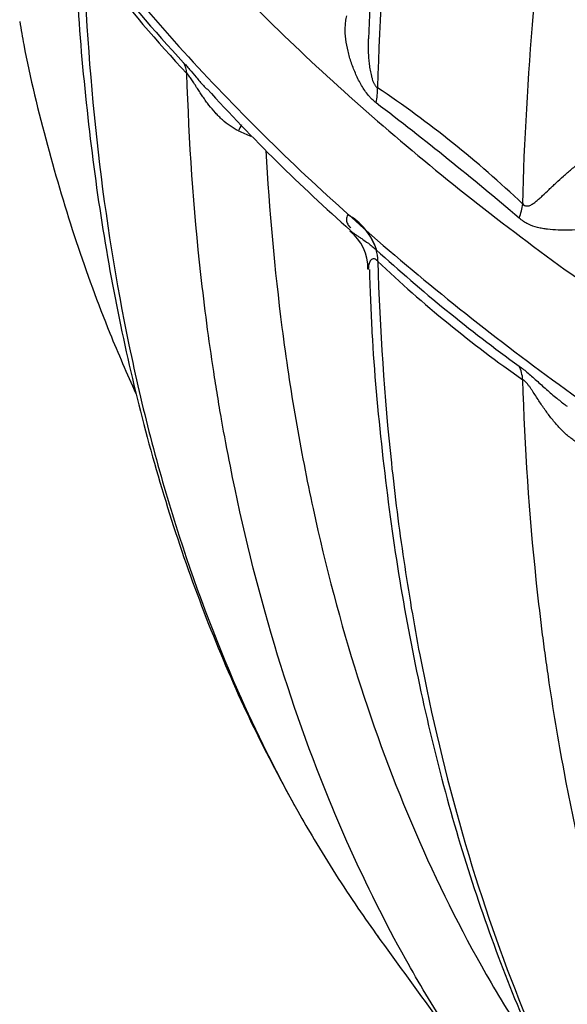
# Model space of a CAD drawing. Units: millimetres. Extents: x 0 to 420, y 0 to 297.
# Drawn here: x 275 to 281, y 107 to 117 of the extents above; entities that cross this region are included whole.
import ezdxf

# ---------------------------------------------------------------- set-up
doc = ezdxf.new("R2010")
doc.units = ezdxf.units.MM
doc.layers.add('Default', color=7, linetype='Continuous')
doc.layers.add('ROTERRA_2450_-_S', color=7, linetype='Continuous')

# ---------------------------------------------------------------- blocks, each defined once
blk = doc.blocks.new('SE7')
at = {"layer": 'ROTERRA_2450_-_S', "color": 7, "linetype": 'Continuous'}
blk.add_line((278.148, 115.297), (278.147, 115.296), dxfattribs=at)
for centre, radius, start, end in [((288.911, 128.536), 17.079, 218.0135, 222.7793), ((287.5, 127.221), 15.203, 217.8144, 223.1615), ((291.19, 129.842), 19.644, 222.1667, 228.5169), ((271.831, 106.774), 11.913, 46.4821, 56.1471), ((255.416, 86.348), 37.948, 49.6302, 52.6227), ((278.052, 118.534), 2.572, 245.0733, 248.2751), ((277.855, 114.717), 0.51, 358.9393, 51.8577), ((290.383, 127.997), 17.703, 227.6362, 234.0777), ((287.732, 124.544), 13.449, 226.4718, 235.0954), ((83.435, -34.684), 241.366, 35.6207, 36.09362)]:
    blk.add_arc(centre, radius, start, end, dxfattribs=at)
for centre, major_axis, ratio, start_param, end_param in [((276.053, 116.713), (0.286, 0.274), 0.790093, 5.713501, 6.086088), ((277.985, 116.484), (0.322, 0.499), 0.722949, 5.18461, 5.48932), ((276.972, 115.961), (-0.103, -0.382), 0.20492, 3.848547, 4.089245), ((279.552, 115.229), (0.409, 0.43), 0.607559, 5.297132, 5.61453), ((277.955, 114.758), (-0.233, 0.572), 0.851999, 4.648089, 5.473648), ((277.957, 114.758), (-0.236, 0.571), 0.851056, 4.642448, 5.471055), ((277.987, 114.578), (0.411, 0.429), 0.594097, 5.682648, 5.987401), ((279.554, 113.299), (0.333, 0.491), 0.718571, 5.571448, 5.888911)]:
    blk.add_ellipse(centre, major_axis=major_axis, ratio=ratio, start_param=start_param, end_param=end_param, dxfattribs=at)
for points, knots in [([(283.787, 136.749), (283.654, 136.485), (283.328, 135.834), (282.759, 134.613), (282.133, 133.177), (281.536, 131.69), (280.986, 130.198), (280.483, 128.7), (280.031, 127.203), (279.629, 125.711), (279.28, 124.228), (278.985, 122.762), (278.745, 121.312), (278.562, 119.896), (278.431, 118.493), (278.392, 117.669), (278.371, 117.193)], [0, 0, 0, 0, 0.03696, 0.107333, 0.181561, 0.256096, 0.330885, 0.405862, 0.480953, 0.556079, 0.631146, 0.706084, 0.780829, 0.855306, 0.92947, 1, 1, 1, 1]), ([(283.925, 136.641), (283.504, 135.803), (283.106, 134.96), (282.542, 133.688), (282.36, 133.263), (282.095, 132.623), (282.008, 132.409), (281.879, 132.088), (281.837, 131.981), (281.753, 131.767), (281.711, 131.661), (281.34, 130.699), (281.036, 129.848), (280.477, 128.151), (280.223, 127.306), (279.764, 125.623), (279.559, 124.785), (279.289, 123.532), (279.205, 123.115), (279.089, 122.491), (279.052, 122.283), (278.999, 121.972), (278.982, 121.868), (278.948, 121.661), (278.931, 121.557), (278.787, 120.627), (278.685, 119.815), (278.537, 118.22), (278.489, 117.436), (278.468, 116.668)], [0, 0, 0, 0, 0.125, 0.125, 0.1875, 0.1875, 0.21875, 0.21875, 0.234375, 0.234375, 0.25, 0.25, 0.375, 0.375, 0.5, 0.5, 0.625, 0.625, 0.6875, 0.6875, 0.71875, 0.71875, 0.734375, 0.734375, 0.75, 0.75, 0.875, 0.875, 1, 1, 1, 1]), ([(280.035, 115.413), (280.053, 116.09), (280.092, 116.779), (280.211, 118.178), (280.291, 118.888), (280.417, 119.791), (280.444, 119.972), (280.485, 120.245), (280.5, 120.336), (280.529, 120.518), (280.544, 120.61), (280.62, 121.067), (280.685, 121.433), (280.897, 122.533), (281.058, 123.269), (281.417, 124.746), (281.616, 125.487), (282.051, 126.975), (282.287, 127.721), (282.799, 129.218), (283.074, 129.969), (283.442, 130.911), (283.517, 131.1), (283.669, 131.477), (283.746, 131.665), (283.98, 132.228), (284.141, 132.603), (284.306, 132.977)], [0, 0, 0, 0, 0.125, 0.125, 0.25, 0.25, 0.28125, 0.28125, 0.296875, 0.296875, 0.3125, 0.3125, 0.375, 0.375, 0.5, 0.5, 0.625, 0.625, 0.75, 0.75, 0.875, 0.875, 0.90625, 0.90625, 0.9375, 0.9375, 1, 1, 1, 1]), ([(275.398, 119.497), (275.889, 118.875), (276.428, 118.266), (277.598, 117.077), (278.23, 116.498), (279.579, 115.374), (280.297, 114.83), (281.435, 114.043), (281.825, 113.785), (282.424, 113.407), (282.626, 113.282), (282.933, 113.096), (283.036, 113.035), (283.191, 112.943), (283.243, 112.913), (283.347, 112.852), (283.399, 112.822), (283.456, 112.789), (283.461, 112.786), (283.465, 112.783)], [0, 0, 0, 0, 0.249652, 0.249652, 0.499304, 0.499304, 0.748956, 0.748956, 0.873782, 0.873782, 0.936195, 0.936195, 0.967401, 0.967401, 0.983004, 0.983004, 0.998608, 0.998608, 1, 1, 1, 1]), ([(275.208, 118.265), (275.213, 118.076), (275.229, 117.513), (275.318, 116.489), (275.472, 115.28), (275.686, 114.097), (275.955, 112.955), (276.281, 111.855), (276.66, 110.81), (277.096, 109.806), (277.397, 109.242), (277.572, 108.917)], [0, 0, 0, 0, 0.047676, 0.166682, 0.285911, 0.405704, 0.525866, 0.646177, 0.766326, 0.886063, 1, 1, 1, 1]), ([(275.399, 118.208), (275.89, 117.586), (276.43, 116.976), (277.6, 115.788), (278.231, 115.208), (279.58, 114.085), (280.299, 113.54), (281.437, 112.753), (281.826, 112.496), (282.425, 112.117), (282.627, 111.992), (282.934, 111.807), (283.037, 111.745), (283.192, 111.654), (283.244, 111.623), (283.348, 111.563), (283.4, 111.532), (283.457, 111.499), (283.462, 111.497), (283.467, 111.494)], [0, 0, 0, 0, 0.249652, 0.249652, 0.499304, 0.499304, 0.748956, 0.748956, 0.873782, 0.873782, 0.936195, 0.936195, 0.967401, 0.967401, 0.983004, 0.983004, 0.998608, 0.998608, 1, 1, 1, 1]), ([(275.293, 118.163), (275.318, 117.414), (275.371, 116.683), (275.535, 115.258), (275.646, 114.564), (275.821, 113.721), (275.858, 113.554), (275.935, 113.221), (275.976, 113.057), (276.102, 112.569), (276.194, 112.252), (276.487, 111.32), (276.71, 110.727), (277.158, 109.708), (277.375, 109.273), (277.609, 108.855)], [0, 0, 0, 0, 0.125, 0.125, 0.25, 0.25, 0.28125, 0.28125, 0.3125, 0.3125, 0.375, 0.375, 0.5, 0.5, 0.6004527, 0.6004527, 0.6004527, 0.6004527]), ([(274.607, 117.383), (274.623, 117.291), (274.698, 116.857), (274.901, 116.035), (275.206, 115.002), (275.533, 114.113), (275.764, 113.58), (275.862, 113.367)], [0, 0, 0, 0, 0.0175049, 0.0964536, 0.1753631, 0.2541558, 0.3084081, 0.3084081, 0.3084081, 0.3084081]), ([(278.453, 116.503), (278.438, 116.515), (278.423, 116.527), (278.402, 116.548), (278.395, 116.555), (278.382, 116.57), (278.375, 116.578), (278.356, 116.602), (278.343, 116.619), (278.319, 116.654), (278.307, 116.672), (278.274, 116.729), (278.254, 116.769), (278.227, 116.83), (278.218, 116.851), (278.202, 116.892), (278.194, 116.913), (278.172, 116.977), (278.16, 117.019), (278.14, 117.105), (278.132, 117.148), (278.121, 117.235), (278.119, 117.278), (278.121, 117.341), (278.123, 117.362), (278.128, 117.403), (278.132, 117.424), (278.138, 117.444)], [0, 0, 0, 0, 0.0625, 0.0625, 0.09375, 0.09375, 0.125, 0.125, 0.1875, 0.1875, 0.25, 0.25, 0.375, 0.375, 0.4375, 0.4375, 0.5, 0.5, 0.625, 0.625, 0.75, 0.75, 0.875, 0.875, 0.9375, 0.9375, 1, 1, 1, 1]), ([(278.368, 117.194), (278.367, 117.177), (278.367, 117.161), (278.366, 117.102), (278.367, 117.059), (278.371, 116.995), (278.373, 116.973), (278.378, 116.93), (278.38, 116.909), (278.387, 116.866), (278.39, 116.845), (278.397, 116.813), (278.399, 116.803), (278.405, 116.782), (278.408, 116.771), (278.414, 116.751), (278.417, 116.741), (278.423, 116.727), (278.425, 116.722), (278.429, 116.713), (278.432, 116.708), (278.437, 116.7), (278.439, 116.696), (278.444, 116.688), (278.447, 116.685), (278.456, 116.675), (278.462, 116.671), (278.468, 116.668)], [0.4531446, 0.4531446, 0.4531446, 0.4531446, 0.5, 0.5, 0.625, 0.625, 0.6875, 0.6875, 0.75, 0.75, 0.8125, 0.8125, 0.84375, 0.84375, 0.875, 0.875, 0.90625, 0.90625, 0.921875, 0.921875, 0.9375, 0.9375, 0.953125, 0.953125, 0.96875, 0.96875, 1, 1, 1, 1]), ([(276.376, 116.937), (276.385, 116.927), (276.396, 116.915), (276.412, 116.898), (276.417, 116.891), (276.428, 116.879), (276.434, 116.872), (276.462, 116.839), (276.486, 116.81), (276.524, 116.765), (276.537, 116.75), (276.563, 116.72), (276.576, 116.705), (276.601, 116.677), (276.613, 116.664), (276.625, 116.651)], [0, 0, 0, 0, 0.0625, 0.0625, 0.09375, 0.09375, 0.125, 0.125, 0.25, 0.25, 0.3125, 0.3125, 0.375, 0.375, 0.427115, 0.427115, 0.427115, 0.427115]), ([(278.16, 108.481), (278.101, 108.614), (278.043, 108.748), (277.75, 109.45), (277.54, 110.041), (277.171, 111.274), (277.012, 111.915), (276.847, 112.749), (276.815, 112.917), (276.77, 113.172), (276.756, 113.258), (276.727, 113.429), (276.714, 113.515), (276.648, 113.948), (276.602, 114.298), (276.484, 115.359), (276.434, 116.082), (276.411, 116.821)], [0.4699845, 0.4699845, 0.4699845, 0.4699845, 0.5, 0.5, 0.625, 0.625, 0.75, 0.75, 0.78125, 0.78125, 0.796875, 0.796875, 0.8125, 0.8125, 0.875, 0.875, 1, 1, 1, 1]), ([(276.968, 116.202), (276.936, 116.216), (276.906, 116.234), (276.849, 116.274), (276.821, 116.296), (276.782, 116.332), (276.769, 116.345), (276.743, 116.37), (276.731, 116.383), (276.695, 116.423), (276.672, 116.451), (276.638, 116.494), (276.627, 116.508), (276.606, 116.538), (276.595, 116.553), (276.575, 116.583), (276.564, 116.598), (276.544, 116.629), (276.534, 116.644), (276.519, 116.667), (276.514, 116.675), (276.505, 116.691), (276.5, 116.699), (276.485, 116.722), (276.475, 116.737), (276.461, 116.758), (276.456, 116.765), (276.446, 116.779), (276.441, 116.786), (276.432, 116.798), (276.427, 116.804), (276.421, 116.811), (276.419, 116.813), (276.415, 116.818), (276.412, 116.82), (276.411, 116.821)], [0, 0, 0, 0, 0.125, 0.125, 0.25, 0.25, 0.3125, 0.3125, 0.375, 0.375, 0.5, 0.5, 0.5625, 0.5625, 0.625, 0.625, 0.6875, 0.6875, 0.75, 0.75, 0.78125, 0.78125, 0.8125, 0.8125, 0.875, 0.875, 0.90625, 0.90625, 0.9375, 0.9375, 0.96875, 0.96875, 0.984375, 0.984375, 1, 1, 1, 1]), ([(277.262, 115.99), (277.299, 115.34), (277.357, 114.702), (277.459, 113.909), (277.482, 113.743), (277.532, 113.411), (277.558, 113.247), (277.642, 112.757), (277.705, 112.437), (278.045, 110.865), (278.414, 109.701), (279.108, 108.095), (279.363, 107.582), (279.782, 106.849), (279.928, 106.611), (280.137, 106.292), (280.194, 106.206), (280.252, 106.121)], [0.0084015, 0.0084015, 0.0084015, 0.0084015, 0.125, 0.125, 0.15625, 0.15625, 0.1875, 0.1875, 0.25, 0.25, 0.5, 0.5, 0.625, 0.625, 0.6875, 0.6875, 0.7108385, 0.7108385, 0.7108385, 0.7108385]), ([(280.035, 115.413), (280.041, 115.406), (280.047, 115.401), (280.058, 115.395), (280.061, 115.394), (280.068, 115.392), (280.071, 115.391), (280.081, 115.39), (280.088, 115.39), (280.1, 115.392), (280.106, 115.394), (280.124, 115.401), (280.136, 115.408), (280.153, 115.42), (280.159, 115.424), (280.17, 115.432), (280.176, 115.437), (280.193, 115.451), (280.204, 115.46), (280.227, 115.48), (280.238, 115.491), (280.272, 115.523), (280.296, 115.546), (280.332, 115.58), (280.344, 115.592), (280.369, 115.616), (280.382, 115.628), (280.421, 115.664), (280.447, 115.688), (280.503, 115.738), (280.532, 115.763), (280.577, 115.8), (280.593, 115.813), (280.625, 115.838), (280.642, 115.851), (280.658, 115.863)], [0, 0, 0, 0, 0.03125, 0.03125, 0.046875, 0.046875, 0.0625, 0.0625, 0.09375, 0.09375, 0.125, 0.125, 0.1875, 0.1875, 0.21875, 0.21875, 0.25, 0.25, 0.3125, 0.3125, 0.375, 0.375, 0.5, 0.5, 0.5625, 0.5625, 0.625, 0.625, 0.75, 0.75, 0.875, 0.875, 0.9375, 0.9375, 1, 1, 1, 1]), ([(278.147, 115.296), (278.142, 115.287), (278.139, 115.279), (278.134, 115.263), (278.133, 115.255), (278.132, 115.232), (278.136, 115.218), (278.148, 115.191), (278.156, 115.178), (278.171, 115.162), (278.174, 115.158), (278.178, 115.154)], [0, 0, 0, 0, 0.0625, 0.0625, 0.125, 0.125, 0.25, 0.25, 0.375, 0.375, 0.41418, 0.41418, 0.41418, 0.41418]), ([(280.945, 115.168), (280.933, 115.166), (280.921, 115.164), (280.896, 115.16), (280.884, 115.158), (280.847, 115.153), (280.824, 115.15), (280.753, 115.142), (280.708, 115.138), (280.621, 115.132), (280.579, 115.13), (280.517, 115.129), (280.496, 115.129), (280.456, 115.129), (280.436, 115.129), (280.378, 115.131), (280.34, 115.134), (280.285, 115.141), (280.267, 115.143), (280.231, 115.15), (280.213, 115.154), (280.16, 115.167), (280.126, 115.179), (280.075, 115.204), (280.059, 115.213), (280.027, 115.235), (280.011, 115.247), (279.996, 115.26)], [0, 0, 0, 0, 0.03125, 0.03125, 0.0625, 0.0625, 0.125, 0.125, 0.25, 0.25, 0.375, 0.375, 0.4375, 0.4375, 0.5, 0.5, 0.625, 0.625, 0.6875, 0.6875, 0.75, 0.75, 0.875, 0.875, 0.9375, 0.9375, 1, 1, 1, 1]), ([(278.175, 115.125), (278.179, 115.121), (278.184, 115.117), (278.203, 115.101), (278.22, 115.089), (278.247, 115.071), (278.256, 115.065), (278.277, 115.052), (278.287, 115.045), (278.32, 115.023), (278.344, 115.007), (278.383, 114.977), (278.397, 114.966), (278.425, 114.943), (278.439, 114.93), (278.454, 114.917)], [0.4572291, 0.4572291, 0.4572291, 0.4572291, 0.5, 0.5, 0.625, 0.625, 0.6875, 0.6875, 0.75, 0.75, 0.875, 0.875, 0.9375, 0.9375, 1, 1, 1, 1]), ([(278.47, 114.793), (278.464, 114.8), (278.458, 114.806), (278.446, 114.815), (278.441, 114.817), (278.433, 114.82), (278.431, 114.82), (278.427, 114.821), (278.425, 114.821), (278.419, 114.82), (278.416, 114.819), (278.406, 114.815), (278.401, 114.811), (278.392, 114.801), (278.389, 114.795), (278.382, 114.782), (278.38, 114.776), (278.376, 114.763), (278.374, 114.756), (278.37, 114.736), (278.369, 114.722), (278.369, 114.707), (278.37, 114.705), (278.37, 114.703)], [0, 0, 0, 0, 0.03125, 0.03125, 0.0625, 0.0625, 0.078125, 0.078125, 0.09375, 0.09375, 0.125, 0.125, 0.1875, 0.1875, 0.25, 0.25, 0.3125, 0.3125, 0.375, 0.375, 0.5, 0.5, 0.5180681, 0.5180681, 0.5180681, 0.5180681]), ([(278.38, 114.703), (278.389, 114.454), (278.411, 113.83), (278.511, 112.73), (278.674, 111.492), (278.896, 110.286), (279.172, 109.126), (279.503, 108.015), (279.887, 106.956), (280.324, 105.952), (280.813, 104.997), (281.352, 104.11), (281.788, 103.468), (282.027, 103.179), (282.07, 103.127)], [0, 0, 0, 0, 0.048329, 0.142218, 0.236208, 0.330178, 0.424012, 0.517606, 0.610856, 0.70379, 0.79665, 0.889896, 0.983249, 1, 1, 1, 1]), ([(278.47, 114.793), (278.493, 114.054), (278.542, 113.328), (278.655, 112.262), (278.7, 111.909), (278.803, 111.218), (278.86, 110.878), (279.181, 109.209), (279.538, 107.97), (280.223, 106.25), (280.476, 105.701), (280.825, 105.044), (280.896, 104.914), (281.042, 104.658), (281.117, 104.531), (281.345, 104.156), (281.503, 103.913), (281.811, 103.47), (281.96, 103.268), (282.113, 103.072)], [0, 0, 0, 0, 0.125, 0.125, 0.1875, 0.1875, 0.25, 0.25, 0.5, 0.5, 0.625, 0.625, 0.65625, 0.65625, 0.6875, 0.6875, 0.75, 0.75, 0.8052251, 0.8052251, 0.8052251, 0.8052251]), ([(279.997, 113.661), (280.013, 113.65), (280.028, 113.638), (280.06, 113.613), (280.077, 113.599), (280.11, 113.571), (280.127, 113.556), (280.161, 113.525), (280.179, 113.51), (280.232, 113.462), (280.268, 113.43), (280.323, 113.382), (280.342, 113.365), (280.38, 113.333), (280.399, 113.318), (280.45, 113.277), (280.481, 113.252), (280.514, 113.228)], [0, 0, 0, 0, 0.0625, 0.0625, 0.125, 0.125, 0.1875, 0.1875, 0.25, 0.25, 0.375, 0.375, 0.4375, 0.4375, 0.5, 0.5, 0.6001805, 0.6001805, 0.6001805, 0.6001805]), ([(285.049, 100.189), (284.746, 100.474), (284.457, 100.775), (283.817, 101.509), (283.475, 101.954), (283.076, 102.547), (282.998, 102.667), (282.882, 102.85), (282.844, 102.912), (282.768, 103.036), (282.731, 103.098), (282.545, 103.412), (282.403, 103.67), (281.995, 104.459), (281.748, 105.009), (281.303, 106.154), (281.105, 106.749), (280.756, 107.986), (280.607, 108.627), (280.419, 109.624), (280.363, 109.962), (280.3, 110.392), (280.288, 110.479), (280.264, 110.652), (280.253, 110.739), (280.22, 111.002), (280.2, 111.177), (280.107, 112.06), (280.059, 112.781), (280.037, 113.515)], [0.02959, 0.02959, 0.02959, 0.02959, 0.125, 0.125, 0.25, 0.25, 0.28125, 0.28125, 0.296875, 0.296875, 0.3125, 0.3125, 0.375, 0.375, 0.5, 0.5, 0.625, 0.625, 0.75, 0.75, 0.8125, 0.8125, 0.828125, 0.828125, 0.84375, 0.84375, 0.875, 0.875, 1, 1, 1, 1]), ([(280.66, 112.818), (280.643, 112.826), (280.627, 112.835), (280.595, 112.855), (280.58, 112.865), (280.534, 112.898), (280.505, 112.923), (280.463, 112.963), (280.45, 112.977), (280.423, 113.005), (280.41, 113.02), (280.371, 113.064), (280.346, 113.095), (280.298, 113.158), (280.275, 113.191), (280.24, 113.241), (280.229, 113.258), (280.206, 113.292), (280.195, 113.31), (280.172, 113.345), (280.161, 113.362), (280.143, 113.389), (280.138, 113.397), (280.126, 113.415), (280.12, 113.424), (280.108, 113.441), (280.101, 113.449), (280.089, 113.466), (280.082, 113.474), (280.069, 113.489), (280.062, 113.496), (280.053, 113.504), (280.049, 113.507), (280.043, 113.511), (280.04, 113.513), (280.037, 113.515)], [0, 0, 0, 0, 0.0625, 0.0625, 0.125, 0.125, 0.25, 0.25, 0.3125, 0.3125, 0.375, 0.375, 0.5, 0.5, 0.625, 0.625, 0.6875, 0.6875, 0.75, 0.75, 0.8125, 0.8125, 0.84375, 0.84375, 0.875, 0.875, 0.90625, 0.90625, 0.9375, 0.9375, 0.96875, 0.96875, 0.984375, 0.984375, 1, 1, 1, 1]), ([(277.609, 108.855), (277.667, 108.753), (277.725, 108.652), (277.935, 108.298), (278.092, 108.051), (278.33, 107.704), (278.404, 107.599), (278.48, 107.495)], [0.6004527, 0.6004527, 0.6004527, 0.6004527, 0.625, 0.625, 0.6875, 0.6875, 0.7153743, 0.7153743, 0.7153743, 0.7153743]), ([(280.912, 104.385), (280.871, 104.427), (280.83, 104.469), (280.406, 104.908), (280.046, 105.336), (279.625, 105.91), (279.542, 106.027), (279.42, 106.205), (279.379, 106.265), (279.299, 106.386), (279.26, 106.447), (279.064, 106.753), (278.914, 107.004), (278.552, 107.653), (278.349, 108.06), (278.16, 108.481)], [0.1116914, 0.1116914, 0.1116914, 0.1116914, 0.125, 0.125, 0.25, 0.25, 0.28125, 0.28125, 0.296875, 0.296875, 0.3125, 0.3125, 0.375, 0.375, 0.4699845, 0.4699845, 0.4699845, 0.4699845])]:
    blk.add_open_spline(points, degree=3, knots=knots, dxfattribs=at)

msp = doc.modelspace()

# ---------------------------------------------------------------- block references
at = {"layer": 'Default'}
msp.add_blockref('SE7', (0, 0), dxfattribs=at)

doc.saveas('drawing.dxf')
